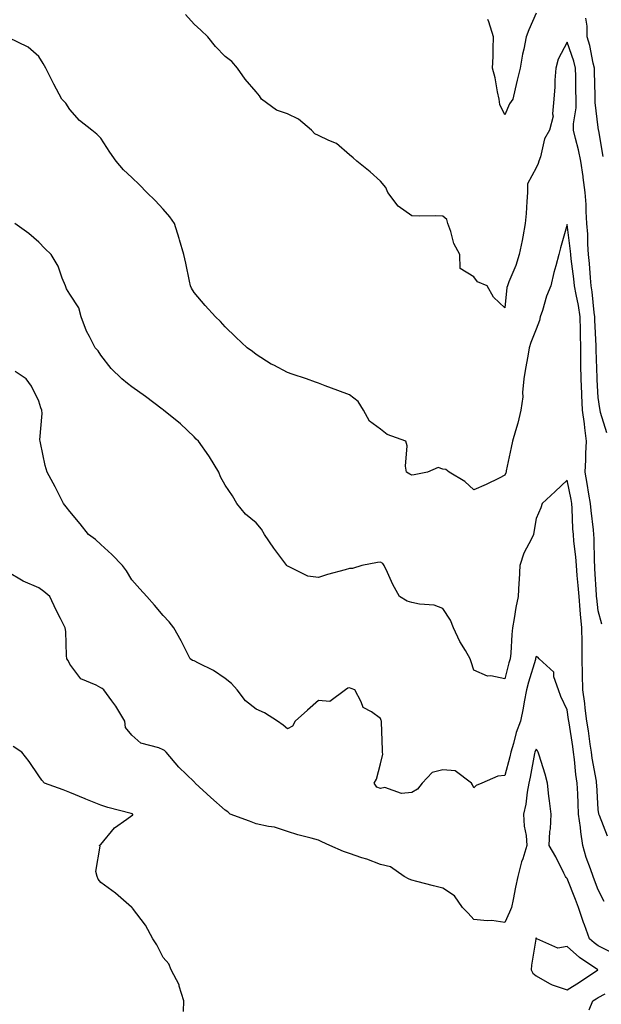
# Model space of a CAD drawing. Units: inches. Extents: x 913043 to 915683, y 7379738 to 7382378.
# Drawn here: x 913572 to 913759, y 7380391 to 7380707 of the extents above; entities that cross this region are included whole.
import ezdxf

# ---------------------------------------------------------------- set-up
doc = ezdxf.new("R2010")
doc.units = ezdxf.units.IN
doc.header["$MEASUREMENT"] = 0
doc.layers.add('Contour_91307379', color=7, linetype='Continuous', true_color=0xbf2c0e)

msp = doc.modelspace()

# ---------------------------------------------------------------- linework, layer by layer
at = {"layer": 'Contour_91307379'}
for points in [[(913760.76, 7380574.63, 3403), (913758.82, 7380581.15, 3403), (913758.62, 7380581.92, 3403), (913758.54, 7380582.41, 3403), (913758.05, 7380586.01, 3403), (913757.73, 7380591.6, 3403), (913757.72, 7380591.92, 3403), (913757.71, 7380592.26, 3403), (913757.42, 7380601.29, 3403), (913757.41, 7380601.92, 3403), (913757.39, 7380602.58, 3403), (913756.94, 7380610.81, 3403), (913756.91, 7380611.92, 3403), (913756.72, 7380613.25, 3403), (913756.09, 7380619.96, 3403), (913755.76, 7380621.92, 3403), (913755.53, 7380624.45, 3403), (913755.23, 7380629.1, 3403), (913754.94, 7380631.92, 3403), (913754.71, 7380635.26, 3403), (913754.65, 7380638.52, 3403), (913754.38, 7380641.92, 3403), (913754.14, 7380645.83, 3403), (913754.13, 7380648, 3403), (913753.86, 7380651.92, 3403), (913753.21, 7380656.77, 3403), (913753.17, 7380657.04, 3403), (913752.5, 7380661.92, 3403), (913751.73, 7380665.59, 3403), (913750.7, 7380669.27, 3403), (913750.07, 7380671.92, 3403), (913750.1, 7380673.97, 3403), (913750.9, 7380679.07, 3403), (913750.94, 7380681.92, 3403), (913750.89, 7380684.76, 3403), (913750.82, 7380689.15, 3403), (913750.78, 7380691.92, 3403), (913750.22, 7380694.09, 3403), (913748.05, 7380700.19, 3403), (913745.14, 7380694.82, 3403), (913744.36, 7380691.92, 3403), (913744.11, 7380687.98, 3403), (913744.07, 7380685.9, 3403), (913743.79, 7380681.92, 3403), (913743.3, 7380677.18, 3403), (913743.52, 7380676.45, 3403), (913742.34, 7380671.92, 3403), (913740.79, 7380669.17, 3403), (913739.5, 7380663.37, 3403), (913738.98, 7380661.92, 3403), (913738.73, 7380661.24, 3403), (913738.05, 7380659.79, 3403), (913735.34, 7380654.64, 3403), (913735.33, 7380651.92, 3403), (913735.1, 7380648.97, 3403), (913734.84, 7380645.13, 3403), (913734.59, 7380641.92, 3403), (913733.74, 7380637.61, 3403), (913733.54, 7380636.43, 3403), (913732.61, 7380631.92, 3403), (913731.56, 7380628.41, 3403), (913729.27, 7380623.14, 3403), (913728.82, 7380621.92, 3403), (913728.66, 7380621.31, 3403), (913728.05, 7380614.76, 3403), (913724.39, 7380618.26, 3403), (913722.31, 7380621.92, 3403), (913719.25, 7380623.12, 3403), (913718.05, 7380624.76, 3403), (913713.61, 7380627.48, 3403), (913713.52, 7380631.92, 3403), (913711.58, 7380635.45, 3403), (913710.62, 7380639.35, 3403), (913709.67, 7380641.92, 3403), (913709.35, 7380643.22, 3403), (913708.05, 7380644.31, 3403), (913705.6, 7380644.37, 3403), (913700.46, 7380644.33, 3403), (913698.05, 7380644.39, 3403), (913693.64, 7380647.51, 3403), (913690.36, 7380651.92, 3403), (913689.67, 7380653.54, 3403), (913688.05, 7380655.49, 3403), (913684.66, 7380658.53, 3403), (913680.38, 7380661.92, 3403), (913679.2, 7380663.07, 3403), (913678.05, 7380664.05, 3403), (913673.8, 7380667.67, 3403), (913671.38, 7380668.59, 3403), (913668.05, 7380670.26, 3403), (913666.91, 7380670.78, 3403), (913665.83, 7380671.92, 3403), (913661.61, 7380675.48, 3403), (913658.05, 7380677.23, 3403), (913654.5, 7380678.37, 3403), (913649.68, 7380681.92, 3403), (913649.09, 7380682.97, 3403), (913648.05, 7380684.22, 3403), (913644.44, 7380688.31, 3403), (913642.02, 7380691.92, 3403), (913640.2, 7380694.07, 3403), (913638.05, 7380695.62, 3403), (913634.92, 7380698.8, 3403), (913632.47, 7380701.92, 3403), (913630.26, 7380704.13, 3403), (913628.05, 7380706.04, 3403), (913625.23, 7380709.1, 3403)], [(913738.05, 7380709.6, 3402), (913735.77, 7380704.2, 3402), (913734.87, 7380701.92, 3402), (913734.1, 7380697.97, 3402), (913733.64, 7380696.33, 3402), (913732.96, 7380691.92, 3402), (913731.97, 7380688, 3402), (913731.36, 7380685.23, 3402), (913730.56, 7380681.92, 3402), (913729.51, 7380680.46, 3402), (913728.05, 7380676.86, 3402), (913726.35, 7380680.22, 3402), (913726.21, 7380681.92, 3402), (913725.67, 7380684.3, 3402), (913724.91, 7380688.78, 3402), (913724.06, 7380691.92, 3402), (913724.3, 7380695.67, 3402), (913724.2, 7380698.07, 3402), (913724.4, 7380701.92, 3402), (913722.86, 7380706.73, 3402), (913722.49, 7380707.48, 3402)], [(913759.64, 7380663.5, 3402), (913758.2, 7380671.77, 3402), (913758.17, 7380671.92, 3402), (913758.16, 7380672.03, 3402), (913758.05, 7380672.78, 3402), (913757.01, 7380680.88, 3402), (913757.02, 7380681.92, 3402), (913757.01, 7380682.97, 3402), (913756.89, 7380690.76, 3402), (913756.87, 7380691.92, 3402), (913756.46, 7380693.51, 3402), (913755.31, 7380699.18, 3402), (913754.49, 7380701.92, 3402), (913754.53, 7380705.44, 3402), (913754.11, 7380707.99, 3402)], [(913759.23, 7380513.1, 3404), (913758.05, 7380517.39, 3404), (913757.57, 7380521.44, 3404), (913757.53, 7380521.92, 3404), (913757.48, 7380522.49, 3404), (913756.99, 7380530.86, 3404), (913756.9, 7380531.92, 3404), (913756.82, 7380533.15, 3404), (913756.76, 7380540.62, 3404), (913756.66, 7380541.92, 3404), (913756.54, 7380543.44, 3404), (913755.76, 7380549.63, 3404), (913755.59, 7380551.92, 3404), (913755.05, 7380554.92, 3404), (913754.49, 7380558.36, 3404), (913753.83, 7380561.92, 3404), (913754.09, 7380565.87, 3404), (913754.05, 7380567.92, 3404), (913754.28, 7380571.92, 3404), (913753.74, 7380576.23, 3404), (913753.58, 7380577.45, 3404), (913753.02, 7380581.92, 3404), (913752.8, 7380586.67, 3404), (913752.78, 7380587.19, 3404), (913752.56, 7380591.92, 3404), (913752.49, 7380596.37, 3404), (913752.5, 7380597.47, 3404), (913752.43, 7380601.92, 3404), (913752.31, 7380606.18, 3404), (913752.31, 7380607.66, 3404), (913752.2, 7380611.92, 3404), (913751.67, 7380615.54, 3404), (913750.92, 7380619.05, 3404), (913750.45, 7380621.92, 3404), (913750.24, 7380624.11, 3404), (913749.38, 7380630.59, 3404), (913749.24, 7380631.92, 3404), (913749.16, 7380633.04, 3404), (913748.05, 7380641.65, 3404), (913745.86, 7380634.11, 3404), (913745.36, 7380631.92, 3404), (913744.42, 7380628.29, 3404), (913743.79, 7380626.18, 3404), (913742.79, 7380621.92, 3404), (913741.41, 7380618.55, 3404), (913740.09, 7380613.96, 3404), (913739.38, 7380611.92, 3404), (913739.19, 7380610.78, 3404), (913738.05, 7380607.98, 3404), (913736.37, 7380603.6, 3404), (913735.85, 7380601.92, 3404), (913735.4, 7380599.27, 3404), (913734.67, 7380595.3, 3404), (913734.11, 7380591.92, 3404), (913733.68, 7380587.55, 3404), (913733.75, 7380586.22, 3404), (913733.15, 7380581.92, 3404), (913732.21, 7380577.76, 3404), (913731.39, 7380575.26, 3404), (913730.5, 7380571.92, 3404), (913730.04, 7380569.93, 3404), (913728.47, 7380562.34, 3404), (913728.38, 7380561.92, 3404), (913728.27, 7380561.69, 3404), (913728.05, 7380560.95, 3404), (913726.2, 7380560.07, 3404), (913722.01, 7380557.96, 3404), (913718.05, 7380556.26, 3404), (913715.11, 7380558.98, 3404), (913710.07, 7380561.92, 3404), (913708.97, 7380562.84, 3404), (913708.05, 7380562.94, 3404), (913706.56, 7380563.41, 3404), (913703.08, 7380561.92, 3404), (913698.85, 7380561.12, 3404), (913698.05, 7380561.04, 3404), (913697.45, 7380561.32, 3404), (913696.38, 7380561.92, 3404), (913696.06, 7380563.91, 3404), (913696.58, 7380570.45, 3404), (913696.17, 7380571.92, 3404), (913690.2, 7380574.07, 3404), (913688.05, 7380575.73, 3404), (913684.51, 7380578.38, 3404), (913682.53, 7380581.92, 3404), (913680.85, 7380584.72, 3404), (913678.05, 7380586.79, 3404), (913674.31, 7380588.18, 3404), (913670.26, 7380589.71, 3404), (913668.05, 7380590.53, 3404), (913667.05, 7380590.92, 3404), (913664.24, 7380591.92, 3404), (913659.55, 7380593.42, 3404), (913658.05, 7380594.05, 3404), (913653.65, 7380596.32, 3404), (913652.83, 7380596.7, 3404), (913648.05, 7380599.8, 3404), (913646.88, 7380600.75, 3404), (913645.09, 7380601.92, 3404), (913641.46, 7380605.33, 3404), (913638.05, 7380608.73, 3404), (913636.55, 7380610.42, 3404), (913634.9, 7380611.92, 3404), (913631.63, 7380615.5, 3404), (913628.05, 7380619.69, 3404), (913627.24, 7380621.11, 3404), (913626.93, 7380621.92, 3404), (913626.62, 7380623.35, 3404), (913625.34, 7380629.21, 3404), (913624.77, 7380631.92, 3404), (913623.34, 7380636.63, 3404), (913623.21, 7380637.08, 3404), (913621.71, 7380641.92, 3404), (913620.24, 7380644.11, 3404), (913618.05, 7380646.5, 3404), (913615.5, 7380649.37, 3404), (913612.84, 7380651.92, 3404), (913610.46, 7380654.33, 3404), (913608.05, 7380656.71, 3404), (913605.33, 7380659.2, 3404), (913603.03, 7380661.92, 3404), (913600.98, 7380664.85, 3404), (913598.05, 7380669.42, 3404), (913596.77, 7380670.64, 3404), (913595.14, 7380671.92, 3404), (913591.17, 7380675.05, 3404), (913588.05, 7380678.6, 3404), (913586.78, 7380680.64, 3404), (913585.46, 7380681.92, 3404), (913582.89, 7380686.76, 3404), (913582.62, 7380687.35, 3404), (913580.4, 7380691.92, 3404), (913579.5, 7380693.37, 3404), (913578.05, 7380695.58, 3404), (913574.72, 7380698.59, 3404), (913568.28, 7380701.69, 3404)], [(913761.07, 7380444.94, 3405), (913758.41, 7380451.56, 3405), (913758.28, 7380451.92, 3405), (913758.23, 7380452.1, 3405), (913758.05, 7380453.51, 3405), (913757.55, 7380461.42, 3405), (913757.52, 7380461.92, 3405), (913757.44, 7380462.53, 3405), (913756.11, 7380469.98, 3405), (913755.86, 7380471.92, 3405), (913755.49, 7380474.48, 3405), (913754.89, 7380478.76, 3405), (913754.42, 7380481.92, 3405), (913753.88, 7380486.08, 3405), (913753.71, 7380487.59, 3405), (913753.14, 7380491.92, 3405), (913753.01, 7380496.88, 3405), (913753.01, 7380496.96, 3405), (913752.89, 7380501.92, 3405), (913752.84, 7380506.71, 3405), (913752.83, 7380507.14, 3405), (913752.78, 7380511.92, 3405), (913752.37, 7380516.24, 3405), (913752.27, 7380517.7, 3405), (913751.89, 7380521.92, 3405), (913751.61, 7380525.48, 3405), (913751.28, 7380528.69, 3405), (913751.01, 7380531.92, 3405), (913750.83, 7380534.71, 3405), (913750.19, 7380539.78, 3405), (913750.04, 7380541.92, 3405), (913749.88, 7380543.75, 3405), (913749.65, 7380550.32, 3405), (913749.52, 7380551.92, 3405), (913749.3, 7380553.17, 3405), (913748.05, 7380559.43, 3405), (913744.21, 7380555.76, 3405), (913739.98, 7380551.92, 3405), (913739.54, 7380550.43, 3405), (913738.05, 7380547.05, 3405), (913737.35, 7380542.62, 3405), (913737.24, 7380541.92, 3405), (913736.59, 7380540.47, 3405), (913734.08, 7380535.89, 3405), (913732.88, 7380531.92, 3405), (913732.63, 7380527.34, 3405), (913732.52, 7380526.39, 3405), (913732.24, 7380521.92, 3405), (913731.56, 7380518.42, 3405), (913731.05, 7380514.92, 3405), (913730.51, 7380511.92, 3405), (913730.22, 7380509.75, 3405), (913729.88, 7380503.75, 3405), (913729.67, 7380501.92, 3405), (913729.31, 7380500.66, 3405), (913728.05, 7380495.54, 3405), (913723.53, 7380496.44, 3405), (913722.47, 7380496.34, 3405), (913718.05, 7380498.24, 3405), (913717.13, 7380501, 3405), (913716.9, 7380501.92, 3405), (913715.34, 7380504.63, 3405), (913713.58, 7380507.45, 3405), (913711.53, 7380511.92, 3405), (913710.52, 7380514.39, 3405), (913708.05, 7380518.09, 3405), (913705.32, 7380519.19, 3405), (913700.5, 7380519.47, 3405), (913698.05, 7380520.07, 3405), (913696.63, 7380520.5, 3405), (913694.09, 7380521.92, 3405), (913691.94, 7380525.81, 3405), (913690.24, 7380529.73, 3405), (913689.2, 7380531.92, 3405), (913688.73, 7380532.6, 3405), (913688.05, 7380532.96, 3405), (913687.05, 7380532.92, 3405), (913681.98, 7380531.92, 3405), (913679.03, 7380530.94, 3405), (913678.05, 7380530.92, 3405), (913676.63, 7380530.5, 3405), (913670.92, 7380529.05, 3405), (913668.05, 7380528.1, 3405), (913664.68, 7380528.55, 3405), (913658.37, 7380531.6, 3405), (913658.05, 7380531.68, 3405), (913657.97, 7380531.84, 3405), (913657.93, 7380531.92, 3405), (913657.59, 7380532.38, 3405), (913653.68, 7380537.55, 3405), (913650.72, 7380541.92, 3405), (913649.73, 7380543.6, 3405), (913648.05, 7380545.67, 3405), (913644.61, 7380548.48, 3405), (913641.82, 7380551.92, 3405), (913640.42, 7380554.29, 3405), (913638.05, 7380557.81, 3405), (913636.59, 7380560.46, 3405), (913636.05, 7380561.92, 3405), (913633, 7380566.87, 3405), (913632.76, 7380567.21, 3405), (913629.51, 7380571.92, 3405), (913628.74, 7380572.61, 3405), (913628.05, 7380573.32, 3405), (913623.66, 7380577.52, 3405), (913618.16, 7380581.92, 3405), (913618.09, 7380581.97, 3405), (913618.05, 7380582, 3405), (913617.74, 7380582.23, 3405), (913612.39, 7380586.26, 3405), (913608.05, 7380589.37, 3405), (913606.6, 7380590.47, 3405), (913604.85, 7380591.92, 3405), (913601.38, 7380595.25, 3405), (913598.05, 7380599.57, 3405), (913597.14, 7380601.01, 3405), (913596.24, 7380601.92, 3405), (913594.35, 7380605.62, 3405), (913593.39, 7380607.26, 3405), (913591.67, 7380611.92, 3405), (913590.97, 7380614.84, 3405), (913588.05, 7380619.24, 3405), (913587.02, 7380620.89, 3405), (913586.64, 7380621.92, 3405), (913585.59, 7380624.38, 3405), (913584.32, 7380628.19, 3405), (913582.12, 7380631.92, 3405), (913579.99, 7380633.86, 3405), (913578.05, 7380635.97, 3405), (913574.86, 7380638.73, 3405), (913570.42, 7380641.92, 3405)], [(913759.97, 7380423.84, 3406), (913758.05, 7380427.66, 3406), (913756.85, 7380430.72, 3406), (913756.38, 7380431.92, 3406), (913755.58, 7380434.39, 3406), (913754.18, 7380438.05, 3406), (913753.13, 7380441.92, 3406), (913752.45, 7380446.32, 3406), (913752.33, 7380447.64, 3406), (913751.74, 7380451.92, 3406), (913751.56, 7380455.43, 3406), (913751.44, 7380458.53, 3406), (913751.27, 7380461.92, 3406), (913750.87, 7380464.74, 3406), (913750.41, 7380469.56, 3406), (913750.1, 7380471.92, 3406), (913749.84, 7380473.71, 3406), (913748.67, 7380481.3, 3406), (913748.58, 7380481.92, 3406), (913748.52, 7380482.39, 3406), (913748.05, 7380485.57, 3406), (913745.97, 7380489.84, 3406), (913745.24, 7380491.92, 3406), (913743.79, 7380496.18, 3406), (913743.81, 7380497.68, 3406), (913739.06, 7380501.92, 3406), (913738.62, 7380502.49, 3406), (913738.05, 7380502.72, 3406), (913737.92, 7380502.05, 3406), (913737.91, 7380501.92, 3406), (913737.85, 7380501.72, 3406), (913735.59, 7380494.38, 3406), (913734.93, 7380491.92, 3406), (913734.19, 7380488.06, 3406), (913733.94, 7380486.03, 3406), (913733.01, 7380481.92, 3406), (913731.69, 7380478.28, 3406), (913730.78, 7380474.66, 3406), (913729.94, 7380471.92, 3406), (913729.61, 7380470.36, 3406), (913728.05, 7380464.36, 3406), (913725.77, 7380464.2, 3406), (913720.61, 7380461.92, 3406), (913718.79, 7380461.18, 3406), (913718.05, 7380460.46, 3406), (913717.56, 7380461.42, 3406), (913717.27, 7380461.92, 3406), (913712.07, 7380465.94, 3406), (913708.05, 7380466.24, 3406), (913704.59, 7380465.38, 3406), (913701.44, 7380461.92, 3406), (913699.95, 7380460.02, 3406), (913698.05, 7380458.95, 3406), (913694.76, 7380458.63, 3406), (913689.38, 7380460.58, 3406), (913688.05, 7380460.18, 3406), (913686.81, 7380460.68, 3406), (913685.98, 7380461.92, 3406), (913686.72, 7380463.25, 3406), (913688.05, 7380468.15, 3406), (913688.72, 7380471.24, 3406), (913688.63, 7380471.92, 3406), (913688.7, 7380472.57, 3406), (913688.29, 7380481.67, 3406), (913688.33, 7380481.92, 3406), (913688.23, 7380482.1, 3406), (913688.05, 7380482.75, 3406), (913685.12, 7380484.85, 3406), (913682.44, 7380486.31, 3406), (913681.83, 7380488.14, 3406), (913679.7, 7380491.92, 3406), (913678.56, 7380492.43, 3406), (913678.05, 7380492.6, 3406), (913677.5, 7380492.47, 3406), (913676.72, 7380491.92, 3406), (913671.72, 7380488.25, 3406), (913668.05, 7380488.52, 3406), (913664.52, 7380485.44, 3406), (913660.59, 7380481.92, 3406), (913659.71, 7380480.26, 3406), (913658.05, 7380479.4, 3406), (913656.69, 7380480.56, 3406), (913654.88, 7380481.92, 3406), (913650.71, 7380484.58, 3406), (913648.05, 7380485.78, 3406), (913644.56, 7380488.43, 3406), (913641.93, 7380491.92, 3406), (913640.09, 7380493.96, 3406), (913638.05, 7380495.63, 3406), (913634.31, 7380498.18, 3406), (913629.49, 7380500.48, 3406), (913628.05, 7380501.25, 3406), (913627.49, 7380501.36, 3406), (913626.77, 7380501.92, 3406), (913625.45, 7380504.52, 3406), (913623.89, 7380507.76, 3406), (913621.57, 7380511.92, 3406), (913619.98, 7380513.85, 3406), (913618.05, 7380515.85, 3406), (913615.36, 7380519.23, 3406), (913612.85, 7380521.92, 3406), (913610.57, 7380524.45, 3406), (913608.05, 7380527.33, 3406), (913606.34, 7380530.21, 3406), (913604.99, 7380531.92, 3406), (913601.62, 7380535.49, 3406), (913598.05, 7380538.69, 3406), (913596.38, 7380540.26, 3406), (913594.1, 7380541.92, 3406), (913591.42, 7380545.3, 3406), (913588.05, 7380549.34, 3406), (913586.94, 7380550.81, 3406), (913585.99, 7380551.92, 3406), (913583.85, 7380556.12, 3406), (913583.32, 7380557.19, 3406), (913580.76, 7380561.92, 3406), (913580.19, 7380564.06, 3406), (913578.63, 7380571.34, 3406), (913578.49, 7380571.92, 3406), (913578.45, 7380572.32, 3406), (913579.19, 7380580.78, 3406), (913579.11, 7380581.92, 3406), (913578.79, 7380582.66, 3406), (913578.05, 7380584.79, 3406), (913575.76, 7380589.63, 3406), (913574.03, 7380591.92, 3406), (913570.52, 7380594.38, 3406)], [(913762.7, 7380407.27, 3407), (913758.05, 7380409.65, 3407), (913756.72, 7380410.59, 3407), (913755.24, 7380411.92, 3407), (913753.59, 7380416.38, 3407), (913753.28, 7380417.15, 3407), (913751.71, 7380421.92, 3407), (913750.68, 7380424.55, 3407), (913748.05, 7380431.28, 3407), (913747.72, 7380431.59, 3407), (913747.53, 7380431.92, 3407), (913746.97, 7380433, 3407), (913744.39, 7380438.26, 3407), (913742.28, 7380441.92, 3407), (913742.5, 7380446.37, 3407), (913742.74, 7380447.23, 3407), (913742.88, 7380451.92, 3407), (913742.42, 7380456.28, 3407), (913742.2, 7380457.77, 3407), (913741.72, 7380461.92, 3407), (913740.98, 7380464.85, 3407), (913739.04, 7380470.93, 3407), (913738.76, 7380471.92, 3407), (913738.51, 7380472.38, 3407), (913738.05, 7380472.91, 3407), (913737.76, 7380472.21, 3407), (913737.67, 7380471.92, 3407), (913737.57, 7380471.44, 3407), (913736.15, 7380463.82, 3407), (913735.7, 7380461.92, 3407), (913735.16, 7380459.03, 3407), (913734.76, 7380455.21, 3407), (913734, 7380451.92, 3407), (913734.23, 7380448.1, 3407), (913734.87, 7380445.1, 3407), (913735.12, 7380441.92, 3407), (913733.78, 7380437.65, 3407), (913733.37, 7380436.6, 3407), (913732.19, 7380431.92, 3407), (913731.47, 7380428.5, 3407), (913730.66, 7380424.53, 3407), (913730.12, 7380421.92, 3407), (913729.55, 7380420.41, 3407), (913728.05, 7380417.14, 3407), (913723.87, 7380417.73, 3407), (913722.34, 7380417.63, 3407), (913718.05, 7380418.05, 3407), (913716.22, 7380420.1, 3407), (913714.41, 7380421.92, 3407), (913711.86, 7380425.73, 3407), (913708.05, 7380428.15, 3407), (913705.06, 7380428.93, 3407), (913699.66, 7380430.31, 3407), (913698.05, 7380430.73, 3407), (913697.21, 7380431.08, 3407), (913695.67, 7380431.92, 3407), (913691.18, 7380435.05, 3407), (913688.05, 7380435.75, 3407), (913683.57, 7380437.44, 3407), (913682.02, 7380437.94, 3407), (913678.05, 7380439.33, 3407), (913676.11, 7380439.97, 3407), (913671.74, 7380441.92, 3407), (913669.15, 7380443.02, 3407), (913668.05, 7380443.59, 3407), (913665.74, 7380444.23, 3407), (913661.44, 7380445.31, 3407), (913658.05, 7380446.34, 3407), (913653.95, 7380447.82, 3407), (913652.01, 7380447.96, 3407), (913648.05, 7380448.89, 3407), (913645.84, 7380449.71, 3407), (913639.66, 7380451.92, 3407), (913638.88, 7380452.76, 3407), (913638.05, 7380453.23, 3407), (913633.45, 7380457.32, 3407), (913628.36, 7380461.92, 3407), (913628.25, 7380462.12, 3407), (913628.05, 7380462.39, 3407), (913623.18, 7380467.05, 3407), (913619.06, 7380471.92, 3407), (913618.55, 7380472.42, 3407), (913618.05, 7380472.69, 3407), (913616.67, 7380473.3, 3407), (913610.95, 7380474.82, 3407), (913608.05, 7380477.32, 3407), (913606, 7380479.88, 3407), (913605.79, 7380481.92, 3407), (913602.85, 7380486.72, 3407), (913601.54, 7380488.43, 3407), (913598.96, 7380491.92, 3407), (913598.49, 7380492.36, 3407), (913598.05, 7380492.57, 3407), (913596.51, 7380493.46, 3407), (913591.63, 7380495.5, 3407), (913588.05, 7380500.17, 3407), (913587.49, 7380501.36, 3407), (913587.16, 7380501.92, 3407), (913586.99, 7380502.98, 3407), (913586.82, 7380510.69, 3407), (913586.55, 7380511.92, 3407), (913585.07, 7380514.9, 3407), (913583.69, 7380517.57, 3407), (913581.69, 7380521.92, 3407), (913579.71, 7380523.58, 3407), (913578.05, 7380524.76, 3407), (913573.11, 7380526.86, 3407), (913573.02, 7380526.89, 3407), (913568.05, 7380529.91, 3407)], [(913624.68, 7380388.55, 3408), (913624.76, 7380391.92, 3408), (913623.29, 7380396.68, 3408), (913623.24, 7380397.11, 3408), (913620.64, 7380401.92, 3408), (913619.92, 7380403.79, 3408), (913618.05, 7380405.85, 3408), (913616.1, 7380409.97, 3408), (913614.76, 7380411.92, 3408), (913612.39, 7380416.26, 3408), (913608.2, 7380421.77, 3408), (913608.09, 7380421.92, 3408), (913608.05, 7380421.94, 3408), (913607.9, 7380422.07, 3408), (913602.72, 7380426.59, 3408), (913598.05, 7380429.96, 3408), (913597.17, 7380431.03, 3408), (913596.83, 7380431.92, 3408), (913596.39, 7380433.57, 3408), (913597.8, 7380441.66, 3408), (913597.52, 7380441.92, 3408), (913597.88, 7380442.09, 3408), (913598.05, 7380442.24, 3408), (913602.45, 7380447.52, 3408), (913606.44, 7380450.31, 3408), (913608.05, 7380451.52, 3408), (913608.3, 7380451.66, 3408), (913608.3, 7380451.92, 3408), (913608.17, 7380452.04, 3408), (913608.05, 7380452.09, 3408), (913607.81, 7380452.17, 3408), (913600.27, 7380454.13, 3408), (913598.05, 7380454.86, 3408), (913593.19, 7380456.78, 3408), (913592.99, 7380456.86, 3408), (913588.05, 7380458.91, 3408), (913585.94, 7380459.81, 3408), (913579.96, 7380461.92, 3408), (913579.03, 7380462.9, 3408), (913578.05, 7380464.32, 3408), (913575.02, 7380468.89, 3408), (913572.59, 7380471.92, 3408), (913569.82, 7380473.69, 3408)], [(913755.17, 7380389.04, 3407), (913756.35, 7380391.92, 3407), (913757.4, 7380392.57, 3407), (913758.05, 7380393, 3407), (913760.29, 7380394.16, 3407)]]:
    msp.add_polyline3d(points, dxfattribs=at)
msp.add_polyline3d([(913748.05, 7380395.46, 3408), (913752.02, 7380397.94, 3408), (913757.87, 7380401.92, 3408), (913752.02, 7380405.89, 3408), (913748.05, 7380409.4, 3408), (913745, 7380408.87, 3408), (913738.34, 7380411.92, 3408), (913738.18, 7380412.05, 3408), (913738.05, 7380412.19, 3408), (913737.98, 7380411.99, 3408), (913737.96, 7380411.92, 3408), (913737.94, 7380411.81, 3408), (913736.59, 7380403.38, 3408), (913736.42, 7380401.92, 3408), (913736.99, 7380400.86, 3408), (913738.05, 7380399.92, 3408), (913742.42, 7380397.55, 3408), (913743.18, 7380397.05, 3408)], close=True, dxfattribs=at)

doc.saveas('drawing.dxf')
